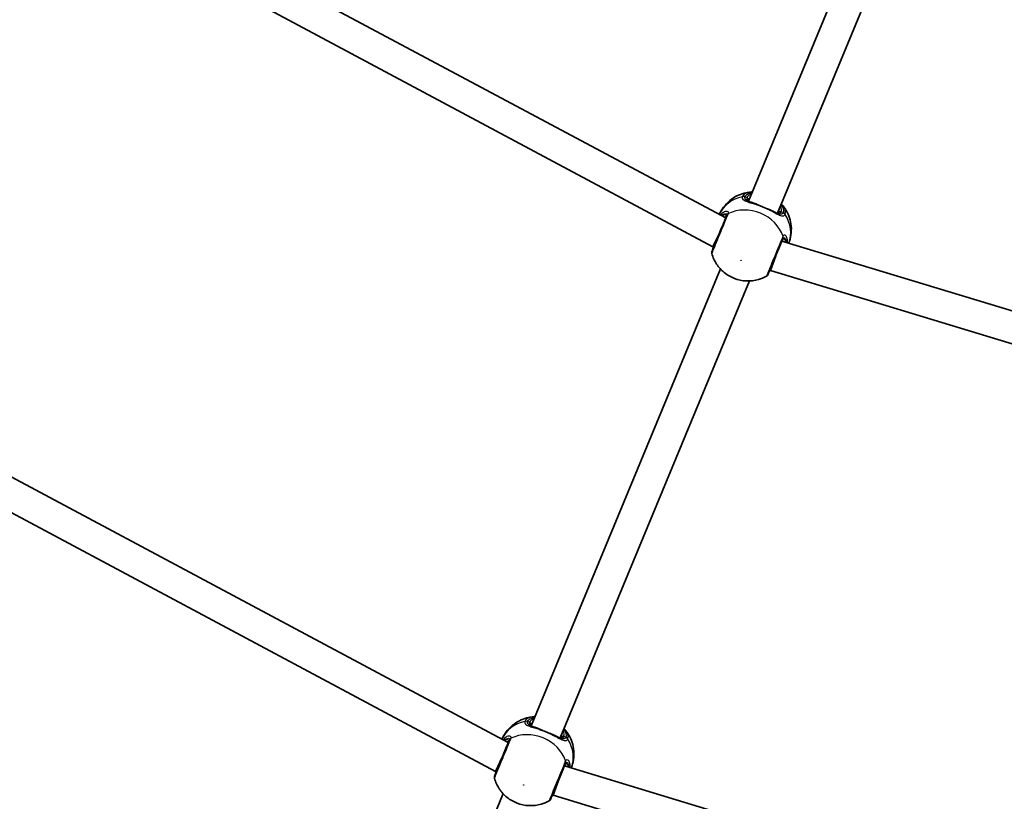
# Model space of a CAD drawing. Units: millimetres. Extents: x -7120 to 7330, y -7045 to 7405.
# Drawn here: x -1096 to -593, y -2106 to -1707 of the extents above; entities that cross this region are included whole.
import ezdxf

# ---------------------------------------------------------------- set-up
doc = ezdxf.new("R2010")
doc.units = ezdxf.units.MM
doc.layers.add('Widoczne (ISO)', color=7, linetype='Continuous', lineweight=35)
doc.layers.add('Widoczne wąskie (ISO)', color=7, linetype='Continuous', lineweight=25)

msp = doc.modelspace()

# ---------------------------------------------------------------- linework, layer by layer
at = {"layer": 'Widoczne (ISO)'}
for p, q in [((-723.5, -1800.04), (-627.24, -1567.65)), ((-708.71, -1806.16), (-612.45, -1573.77)), ((-735.16, -1808.61), (-1081.21, -1623.65)), ((-741.66, -1823.28), (-1089.8, -1637.2)), ((-741.66, -1823.28), (-738.24, -1816.04)), ((-741.3, -1823.43), (-741.66, -1823.28)), ((-331.04, -1934.38), (-706.52, -1820.47)), ((-712.3, -1835.44), (-709.6, -1827.9)), ((-834.47, -2067.97), (-737.83, -1834.65)), ((-712.3, -1835.44), (-712.66, -1835.29)), ((-334.55, -1950.03), (-712.3, -1835.44)), ((-819.69, -2074.09), (-723.05, -1840.78)), ((-846.14, -2076.54), (-1242.33, -1864.77)), ((-852.64, -2091.2), (-1250.91, -1878.33)), ((-852.64, -2091.2), (-849.22, -2083.96)), ((-387.62, -2218.8), (-817.5, -2088.4)), ((-852.28, -2091.35), (-852.64, -2091.2)), ((-823.28, -2103.37), (-820.58, -2095.83)), ((-945.83, -2336.81), (-848.81, -2102.58)), ((-823.28, -2103.37), (-823.64, -2103.22)), ((-391.13, -2234.46), (-823.28, -2103.37))]:
    msp.add_line(p, q, dxfattribs=at)
msp.add_circle((105.35, 180.08), 7225, dxfattribs=at)
for centre, start, end in [((-740.31, -1826.25), 157.5, 195.609), ((-715.36, -1836.58), 299.391, 337.5), ((-851.28, -2094.18), 157.5, 195.609), ((-826.34, -2104.51), 299.391, 337.5)]:
    msp.add_arc(centre, 2, start, end, dxfattribs=at)
for points, knots in [([(-721.91, -1795.32), (-723.16, -1795.39), (-724.44, -1795.59), (-727, -1796.27), (-728.28, -1796.75), (-730.78, -1798.03), (-731.99, -1798.82), (-734.25, -1800.72), (-735.3, -1801.83), (-737.07, -1804.24), (-737.82, -1805.52), (-738.4, -1806.88)], [3.646858, 3.646858, 3.646858, 3.646858, 3.859965, 3.859965, 4.073071, 4.073071, 4.286177, 4.286177, 4.499283, 4.499283, 4.701892, 4.701892, 4.701892, 4.701892]), ([(-723.76, -1799.37), (-723.81, -1799.48), (-723.82, -1799.56), (-723.82, -1799.66), (-723.82, -1799.69), (-723.79, -1799.76), (-723.76, -1799.81), (-723.63, -1799.94), (-723.53, -1800.02), (-723.31, -1800.16), (-723.21, -1800.21), (-723.09, -1800.27)], [6.2734229, 6.2734229, 6.2734229, 6.2734229, 6.4104259, 6.4104259, 6.5474289, 6.5474289, 6.6844319, 6.6844319, 6.8214349, 6.8214349, 6.9053234, 6.9053234, 6.9053234, 6.9053234]), ([(-723.45, -1800.13), (-723.34, -1800.17), (-723.23, -1800.22), (-722.98, -1800.31), (-722.86, -1800.36), (-722.59, -1800.45), (-722.44, -1800.5), (-722.15, -1800.6), (-722, -1800.65), (-721.68, -1800.76), (-721.52, -1800.81), (-721.35, -1800.86)], [0.731411, 0.731411, 0.731411, 0.731411, 0.7919246, 0.7919246, 0.8524381, 0.8524381, 0.9129516, 0.9129516, 0.9734652, 0.9734652, 1.0339787, 1.0339787, 1.0339787, 1.0339787]), ([(-719.03, -1801.78), (-719.2, -1801.71), (-719.36, -1801.64), (-719.68, -1801.5), (-719.84, -1801.43), (-720.15, -1801.31), (-720.31, -1801.24), (-720.61, -1801.12), (-720.76, -1801.07), (-721.06, -1800.96), (-721.21, -1800.91), (-721.35, -1800.86)], [0, 0, 0, 0, 0.0567782, 0.0567782, 0.1135563, 0.1135563, 0.1703345, 0.1703345, 0.2271126, 0.2271126, 0.2838908, 0.2838908, 0.2838908, 0.2838908]), ([(-719.03, -1801.78), (-718.66, -1801.94), (-718.28, -1802.1), (-717.49, -1802.44), (-717.09, -1802.6), (-716.28, -1802.94), (-715.87, -1803.11), (-715.06, -1803.45), (-714.65, -1803.61), (-713.86, -1803.93), (-713.47, -1804.09), (-713.1, -1804.23)], [5.754988, 5.754988, 5.754988, 5.754988, 5.8874973, 5.8874973, 6.0200067, 6.0200067, 6.152516, 6.152516, 6.2850254, 6.2850254, 6.4175347, 6.4175347, 6.4175347, 6.4175347]), ([(-713.1, -1804.23), (-712.93, -1804.3), (-712.77, -1804.36), (-712.45, -1804.5), (-712.29, -1804.56), (-711.97, -1804.69), (-711.82, -1804.76), (-711.52, -1804.89), (-711.37, -1804.96), (-711.09, -1805.09), (-710.95, -1805.16), (-710.81, -1805.23)], [0, 0, 0, 0, 0.0567782, 0.0567782, 0.1135563, 0.1135563, 0.1703345, 0.1703345, 0.2271126, 0.2271126, 0.2838908, 0.2838908, 0.2838908, 0.2838908]), ([(-703.02, -1821.54), (-702.47, -1820.17), (-702.08, -1818.73), (-701.63, -1815.77), (-701.59, -1814.25), (-701.85, -1811.31), (-702.14, -1809.89), (-703, -1807.22), (-703.57, -1805.98), (-704.9, -1803.69), (-705.66, -1802.64), (-706.5, -1801.7)], [1.581293, 1.581293, 1.581293, 1.581293, 1.783902, 1.783902, 1.997009, 1.997009, 2.210115, 2.210115, 2.423221, 2.423221, 2.636327, 2.636327, 2.636327, 2.636327]), ([(-734.71, -1807.52), (-734.8, -1807.74), (-734.9, -1807.98), (-735.5, -1809.42), (-736.15, -1811), (-737.58, -1814.44), (-738.34, -1816.27), (-739.72, -1819.62), (-740.35, -1821.14), (-741.34, -1823.52), (-741.71, -1824.42), (-742.08, -1825.3), (-742.15, -1825.48), (-742.15, -1825.48)], [0, 0, 0, 0, 0.129537, 0.129537, 0.725375, 0.725375, 1.299703, 1.299703, 1.842753, 1.842753, 2.356937, 2.356937, 2.711057, 2.711057, 2.711057, 2.711057]), ([(-735.07, -1808.37), (-735.02, -1808.28), (-735, -1808.2), (-734.98, -1808.09), (-734.98, -1808.07), (-734.98, -1808.07)], [12.5468793, 12.5468793, 12.5468793, 12.5468793, 12.645626, 12.645626, 12.7412375, 12.7412375, 12.7412375, 12.7412375]), ([(-710.81, -1805.23), (-710.65, -1805.31), (-710.5, -1805.39), (-710.21, -1805.54), (-710.06, -1805.61), (-709.78, -1805.75), (-709.65, -1805.81), (-709.39, -1805.93), (-709.27, -1805.99), (-709.03, -1806.1), (-708.92, -1806.15), (-708.81, -1806.19)], [2.4193362, 2.4193362, 2.4193362, 2.4193362, 2.4798497, 2.4798497, 2.5403632, 2.5403632, 2.6008768, 2.6008768, 2.6613903, 2.6613903, 2.7219038, 2.7219038, 2.7219038, 2.7219038]), ([(-709.16, -1806.04), (-709.04, -1806.08), (-708.93, -1806.11), (-708.67, -1806.18), (-708.54, -1806.19), (-708.36, -1806.19), (-708.31, -1806.17), (-708.24, -1806.14), (-708.22, -1806.13), (-708.15, -1806.05), (-708.1, -1805.99), (-708.05, -1805.87)], [5.6415224, 5.6415224, 5.6415224, 5.6415224, 5.725411, 5.725411, 5.862414, 5.862414, 5.9994169, 5.9994169, 6.1364199, 6.1364199, 6.2734229, 6.2734229, 6.2734229, 6.2734229]), ([(-713.51, -1837.35), (-713.51, -1837.35), (-713.51, -1837.34), (-713.47, -1837.23), (-713.31, -1836.87), (-712.8, -1835.62), (-712.42, -1834.7), (-711.45, -1832.37), (-710.85, -1830.92), (-709.57, -1827.82), (-708.88, -1826.17), (-707.53, -1822.9), (-706.87, -1821.32), (-706.27, -1819.87), (-706.17, -1819.62), (-706.07, -1819.39)], [0.463698, 0.463698, 0.463698, 0.463698, 0.5364, 0.5364, 0.96552, 0.96552, 1.422771, 1.422771, 1.925821, 1.925821, 2.446576, 2.446576, 3.038238, 3.038238, 3.174755, 3.174755, 3.174755, 3.174755]), ([(-741.77, -1824.55), (-741.77, -1824.55), (-741.76, -1824.55), (-741.76, -1824.53), (-741.76, -1824.53), (-741.75, -1824.51), (-741.75, -1824.5), (-741.74, -1824.48), (-741.74, -1824.47), (-741.73, -1824.44), (-741.72, -1824.43), (-741.72, -1824.41)], [0, 0, 0, 0, 0.0140166, 0.0140166, 0.02803321, 0.02803321, 0.04204981, 0.04204981, 0.05606641, 0.05606641, 0.07008301, 0.07008301, 0.07008301, 0.07008301]), ([(-741.53, -1823.34), (-741.57, -1823.74), (-741.63, -1824.07), (-741.7, -1824.34), (-741.71, -1824.38), (-741.72, -1824.41)], [3.1758273, 3.1758273, 3.1758273, 3.1758273, 3.3698105, 3.3698105, 3.4063648, 3.4063648, 3.4063648, 3.4063648]), ([(-706.27, -1819.96), (-706.27, -1819.96), (-706.29, -1819.98), (-706.34, -1820.07), (-706.38, -1820.14), (-706.42, -1820.24)], [6.0790648, 6.0790648, 6.0790648, 6.0790648, 6.1746763, 6.1746763, 6.2734229, 6.2734229, 6.2734229, 6.2734229]), ([(-742.23, -1826.79), (-741.68, -1828.75), (-740.84, -1830.55), (-738.69, -1833.83), (-737.35, -1835.29), (-734.29, -1837.78), (-732.54, -1838.78), (-728.77, -1840.24), (-726.74, -1840.68), (-722.58, -1840.86), (-720.46, -1840.63), (-717, -1839.6), (-715.67, -1839.05), (-714.38, -1838.33)], [5.312991, 5.312991, 5.312991, 5.312991, 5.62023, 5.62023, 5.953705, 5.953705, 6.311005, 6.311005, 6.677335, 6.677335, 7.030915, 7.030915, 7.25338, 7.25338, 7.25338, 7.25338]), ([(-713.06, -1836.28), (-713.07, -1836.29), (-713.08, -1836.31), (-713.09, -1836.33), (-713.09, -1836.34), (-713.1, -1836.36), (-713.11, -1836.37), (-713.12, -1836.39), (-713.12, -1836.4), (-713.12, -1836.41), (-713.13, -1836.41), (-713.13, -1836.42)], [0, 0, 0, 0, 0.0140166, 0.0140166, 0.02803321, 0.02803321, 0.04204981, 0.04204981, 0.05606641, 0.05606641, 0.07008301, 0.07008301, 0.07008301, 0.07008301]), ([(-713.06, -1836.28), (-712.98, -1836.14), (-712.86, -1835.94), (-712.61, -1835.61), (-712.53, -1835.5), (-712.44, -1835.39)], [0, 0, 0, 0, 0.1604623, 0.1604623, 0.2305557, 0.2305557, 0.2305557, 0.2305557]), ([(-832.88, -2063.25), (-834.14, -2063.32), (-835.42, -2063.52), (-837.98, -2064.19), (-839.26, -2064.68), (-841.75, -2065.95), (-842.97, -2066.75), (-845.23, -2068.65), (-846.28, -2069.75), (-848.05, -2072.16), (-848.79, -2073.45), (-849.38, -2074.81)], [3.646858, 3.646858, 3.646858, 3.646858, 3.859965, 3.859965, 4.073071, 4.073071, 4.286177, 4.286177, 4.499283, 4.499283, 4.701892, 4.701892, 4.701892, 4.701892]), ([(-834.74, -2067.29), (-834.78, -2067.41), (-834.8, -2067.49), (-834.8, -2067.59), (-834.8, -2067.61), (-834.77, -2067.68), (-834.74, -2067.73), (-834.61, -2067.86), (-834.51, -2067.95), (-834.29, -2068.09), (-834.19, -2068.14), (-834.07, -2068.19)], [6.2734229, 6.2734229, 6.2734229, 6.2734229, 6.4104259, 6.4104259, 6.5474289, 6.5474289, 6.6844319, 6.6844319, 6.8214349, 6.8214349, 6.9053234, 6.9053234, 6.9053234, 6.9053234]), ([(-834.43, -2068.05), (-834.32, -2068.1), (-834.21, -2068.14), (-833.96, -2068.23), (-833.83, -2068.28), (-833.56, -2068.38), (-833.42, -2068.43), (-833.13, -2068.53), (-832.98, -2068.58), (-832.66, -2068.68), (-832.5, -2068.73), (-832.33, -2068.79)], [0.731411, 0.731411, 0.731411, 0.731411, 0.7919246, 0.7919246, 0.8524381, 0.8524381, 0.9129516, 0.9129516, 0.9734652, 0.9734652, 1.0339787, 1.0339787, 1.0339787, 1.0339787]), ([(-830.01, -2069.7), (-830.17, -2069.63), (-830.34, -2069.56), (-830.66, -2069.42), (-830.81, -2069.36), (-831.13, -2069.23), (-831.28, -2069.17), (-831.59, -2069.05), (-831.74, -2068.99), (-832.04, -2068.89), (-832.19, -2068.84), (-832.33, -2068.79)], [0, 0, 0, 0, 0.0567782, 0.0567782, 0.1135563, 0.1135563, 0.1703345, 0.1703345, 0.2271126, 0.2271126, 0.2838908, 0.2838908, 0.2838908, 0.2838908]), ([(-830.01, -2069.7), (-829.64, -2069.86), (-829.25, -2070.03), (-828.47, -2070.36), (-828.07, -2070.53), (-827.26, -2070.87), (-826.85, -2071.04), (-826.04, -2071.37), (-825.63, -2071.54), (-824.84, -2071.86), (-824.45, -2072.01), (-824.08, -2072.16)], [5.754988, 5.754988, 5.754988, 5.754988, 5.8874973, 5.8874973, 6.0200067, 6.0200067, 6.152516, 6.152516, 6.2850254, 6.2850254, 6.4175347, 6.4175347, 6.4175347, 6.4175347]), ([(-813.99, -2089.46), (-813.44, -2088.09), (-813.06, -2086.66), (-812.61, -2083.7), (-812.57, -2082.18), (-812.82, -2079.23), (-813.12, -2077.81), (-813.98, -2075.15), (-814.55, -2073.9), (-815.88, -2071.61), (-816.64, -2070.57), (-817.48, -2069.63)], [1.581293, 1.581293, 1.581293, 1.581293, 1.783902, 1.783902, 1.997009, 1.997009, 2.210115, 2.210115, 2.423221, 2.423221, 2.636327, 2.636327, 2.636327, 2.636327]), ([(-845.69, -2075.45), (-845.78, -2075.67), (-845.88, -2075.9), (-846.48, -2077.34), (-847.13, -2078.93), (-848.56, -2082.37), (-849.32, -2084.2), (-850.7, -2087.54), (-851.33, -2089.06), (-852.32, -2091.45), (-852.69, -2092.34), (-853.05, -2093.22), (-853.13, -2093.41), (-853.13, -2093.41)], [0, 0, 0, 0, 0.129537, 0.129537, 0.725375, 0.725375, 1.299703, 1.299703, 1.842753, 1.842753, 2.356937, 2.356937, 2.711057, 2.711057, 2.711057, 2.711057]), ([(-824.08, -2072.16), (-823.91, -2072.23), (-823.75, -2072.29), (-823.42, -2072.42), (-823.26, -2072.49), (-822.95, -2072.62), (-822.8, -2072.68), (-822.5, -2072.82), (-822.35, -2072.88), (-822.06, -2073.02), (-821.92, -2073.09), (-821.79, -2073.16)], [0, 0, 0, 0, 0.0567782, 0.0567782, 0.1135563, 0.1135563, 0.1703345, 0.1703345, 0.2271126, 0.2271126, 0.2838908, 0.2838908, 0.2838908, 0.2838908]), ([(-821.79, -2073.16), (-821.63, -2073.24), (-821.48, -2073.31), (-821.18, -2073.46), (-821.04, -2073.53), (-820.76, -2073.67), (-820.63, -2073.74), (-820.37, -2073.86), (-820.24, -2073.92), (-820.01, -2074.02), (-819.89, -2074.07), (-819.79, -2074.12)], [2.4193362, 2.4193362, 2.4193362, 2.4193362, 2.4798497, 2.4798497, 2.5403632, 2.5403632, 2.6008768, 2.6008768, 2.6613903, 2.6613903, 2.7219038, 2.7219038, 2.7219038, 2.7219038]), ([(-820.14, -2073.97), (-820.02, -2074.01), (-819.91, -2074.04), (-819.65, -2074.1), (-819.52, -2074.11), (-819.34, -2074.11), (-819.29, -2074.1), (-819.22, -2074.07), (-819.19, -2074.05), (-819.13, -2073.98), (-819.08, -2073.91), (-819.03, -2073.8)], [5.6415224, 5.6415224, 5.6415224, 5.6415224, 5.725411, 5.725411, 5.862414, 5.862414, 5.9994169, 5.9994169, 6.1364199, 6.1364199, 6.2734229, 6.2734229, 6.2734229, 6.2734229]), ([(-846.04, -2076.3), (-846, -2076.2), (-845.98, -2076.12), (-845.96, -2076.02), (-845.96, -2075.99), (-845.96, -2075.99)], [12.5468793, 12.5468793, 12.5468793, 12.5468793, 12.645626, 12.645626, 12.7412375, 12.7412375, 12.7412375, 12.7412375]), ([(-824.49, -2105.27), (-824.49, -2105.27), (-824.49, -2105.27), (-824.44, -2105.16), (-824.29, -2104.79), (-823.77, -2103.54), (-823.39, -2102.62), (-822.43, -2100.29), (-821.83, -2098.84), (-820.55, -2095.75), (-819.86, -2094.1), (-818.51, -2090.83), (-817.85, -2089.25), (-817.25, -2087.79), (-817.15, -2087.54), (-817.05, -2087.31)], [0.463698, 0.463698, 0.463698, 0.463698, 0.5364, 0.5364, 0.96552, 0.96552, 1.422771, 1.422771, 1.925821, 1.925821, 2.446576, 2.446576, 3.038238, 3.038238, 3.174755, 3.174755, 3.174755, 3.174755]), ([(-817.25, -2087.89), (-817.25, -2087.89), (-817.26, -2087.91), (-817.32, -2087.99), (-817.36, -2088.06), (-817.4, -2088.16)], [6.0790648, 6.0790648, 6.0790648, 6.0790648, 6.1746763, 6.1746763, 6.2734229, 6.2734229, 6.2734229, 6.2734229]), ([(-853.21, -2094.71), (-852.66, -2096.68), (-851.82, -2098.47), (-849.67, -2101.76), (-848.33, -2103.21), (-845.26, -2105.71), (-843.52, -2106.71), (-839.75, -2108.16), (-837.72, -2108.6), (-833.56, -2108.79), (-831.43, -2108.55), (-827.98, -2107.53), (-826.64, -2106.98), (-825.36, -2106.25)], [5.312991, 5.312991, 5.312991, 5.312991, 5.62023, 5.62023, 5.953705, 5.953705, 6.311005, 6.311005, 6.677335, 6.677335, 7.030915, 7.030915, 7.25338, 7.25338, 7.25338, 7.25338]), ([(-852.75, -2092.48), (-852.74, -2092.48), (-852.74, -2092.47), (-852.74, -2092.46), (-852.73, -2092.45), (-852.73, -2092.43), (-852.73, -2092.42), (-852.72, -2092.4), (-852.71, -2092.39), (-852.71, -2092.36), (-852.7, -2092.35), (-852.7, -2092.34)], [0, 0, 0, 0, 0.0140166, 0.0140166, 0.02803321, 0.02803321, 0.04204981, 0.04204981, 0.05606641, 0.05606641, 0.07008301, 0.07008301, 0.07008301, 0.07008301]), ([(-852.5, -2091.26), (-852.55, -2091.66), (-852.6, -2091.99), (-852.67, -2092.26), (-852.69, -2092.3), (-852.7, -2092.34)], [3.1758273, 3.1758273, 3.1758273, 3.1758273, 3.3698105, 3.3698105, 3.4063648, 3.4063648, 3.4063648, 3.4063648]), ([(-824.04, -2104.21), (-824.05, -2104.22), (-824.05, -2104.23), (-824.07, -2104.26), (-824.07, -2104.27), (-824.08, -2104.29), (-824.09, -2104.3), (-824.09, -2104.31), (-824.1, -2104.32), (-824.1, -2104.33), (-824.1, -2104.34), (-824.11, -2104.34)], [0, 0, 0, 0, 0.0140166, 0.0140166, 0.02803321, 0.02803321, 0.04204981, 0.04204981, 0.05606641, 0.05606641, 0.07008301, 0.07008301, 0.07008301, 0.07008301]), ([(-824.04, -2104.21), (-823.96, -2104.06), (-823.84, -2103.86), (-823.59, -2103.53), (-823.51, -2103.42), (-823.42, -2103.31)], [0, 0, 0, 0, 0.1604623, 0.1604623, 0.2305557, 0.2305557, 0.2305557, 0.2305557])]:
    msp.add_open_spline(points, degree=3, knots=knots, dxfattribs=at)
for points in [[(-721.91, -1795.32), (-721.78, -1795.31), (-721.66, -1795.31), (-721.53, -1795.31)], [(-706.75, -1801.43), (-706.67, -1801.52), (-706.58, -1801.61), (-706.5, -1801.7)], [(-832.88, -2063.25), (-832.76, -2063.24), (-832.64, -2063.23), (-832.51, -2063.23)], [(-817.73, -2069.35), (-817.64, -2069.44), (-817.56, -2069.54), (-817.48, -2069.63)]]:
    msp.add_open_spline(points, degree=3, dxfattribs=at)
at = {"layer": 'Widoczne wąskie (ISO)'}
for p, q in [((-724.35, -1798.18), (-725.34, -1797.77)), ((-705.8, -1805.86), (-706.79, -1805.45)), ((-835.33, -2066.1), (-836.32, -2065.69)), ((-816.78, -2073.79), (-817.77, -2073.37))]:
    msp.add_line(p, q, dxfattribs=at)
for centre, major_axis, ratio, start_param, end_param in [((-720.79, -1814.42), (-17.69, 7.33), 0.873358, 5.37679, 6.269451), ((-726.05, -1799.48), (-1.88, 0.68), 0.881315, 4.671834, 5.336421), ((-726.01, -1799.38), (-1.81, 0.85), 0.873148, 4.751699, 5.416286), ((-715.57, -1801.81), (-8.78, 3.64), 0.487079, 5.713564, 6.283185), ((-724.68, -1798.98), (0.924, -0.383), 0.873358, 0, 1.570796), ((-715.91, -1802.62), (-7.85, 3.25), 0.487079, 5.938484, 6.283185), ((-723.79, -1821.66), (-17.69, 7.33), 0.873358, 3.804461, 5.620317), ((-719.43, -1802.69), (0.399, 0.917), 0.374453, 0, 0.543237), ((-713.46, -1805.17), (0.366, 0.931), 0.374453, 5.739949, 6.283185), ((-715.91, -1802.62), (7.85, -3.25), 0.487079, 0, 0.344701), ((-715.57, -1801.81), (8.78, -3.64), 0.487079, 0, 0.569621), ((-736.09, -1807.33), (-0.266, 0.964), 0.848297, 1.292067, 1.736229), ((-732.87, -1808.29), (-1.85, 0.77), 0.838889, 5.61859, 6.283185), ((-732.75, -1807.97), (-1.93, 0.54), 0.902528, 5.513308, 6.177895), ((-707.13, -1806.26), (-0.924, 0.383), 0.873358, 4.712389, 6.283185), ((-706.51, -1807.58), (1.81, -0.85), 0.881315, 0.946765, 1.611351), ((-706.47, -1807.47), (1.88, -0.68), 0.873148, 0.866899, 1.531486), ((-720.79, -1814.42), (17.69, -7.33), 0.873358, 0.013734, 0.906395), ((-707.92, -1818.62), (1.85, -0.77), 0.838889, 0, 0.664596), ((-707.77, -1818.31), (1.74, -0.98), 0.902528, 0.10529, 0.769877), ((-739.81, -1825), (-1.91, 0.59), 0.83801, 6.200149, 6.283185), ((-704.96, -1820.22), (-0.87, -0.494), 0.848297, 1.405363, 1.849526), ((-714.83, -1835.34), (1.77, -0.94), 0.83801, 0, 0.083037), ((-831.77, -2082.35), (-17.69, 7.33), 0.873358, 5.37679, 6.269451), ((-837.03, -2067.41), (-1.88, 0.68), 0.881315, 4.671834, 5.336421), ((-836.99, -2067.31), (-1.81, 0.85), 0.873148, 4.751699, 5.416286), ((-826.55, -2069.74), (-8.78, 3.64), 0.487079, 5.713564, 6.283185), ((-835.66, -2066.91), (0.924, -0.383), 0.873358, 0, 1.570796), ((-826.88, -2070.55), (-7.85, 3.25), 0.487079, 5.938484, 6.283185), ((-830.41, -2070.62), (0.399, 0.917), 0.374453, 0, 0.543237), ((-826.55, -2069.74), (8.78, -3.64), 0.487079, 0, 0.569621), ((-847.07, -2075.25), (-0.266, 0.964), 0.848297, 1.292067, 1.736229), ((-843.84, -2076.21), (-1.85, 0.77), 0.838889, 5.61859, 6.283185), ((-843.73, -2075.89), (-1.93, 0.54), 0.902528, 5.513308, 6.177895), ((-834.77, -2089.58), (-17.69, 7.33), 0.873358, 3.804461, 5.620317), ((-824.44, -2073.09), (0.366, 0.931), 0.374453, 5.739949, 6.283185), ((-826.88, -2070.55), (7.85, -3.25), 0.487079, 0, 0.344701), ((-818.11, -2074.18), (-0.924, 0.383), 0.873358, 4.712389, 6.283185), ((-817.49, -2075.5), (1.81, -0.85), 0.881315, 0.946765, 1.611351), ((-817.45, -2075.4), (1.88, -0.68), 0.873148, 0.866899, 1.531486), ((-831.77, -2082.35), (17.69, -7.33), 0.873358, 0.013734, 0.906395), ((-818.75, -2086.24), (1.74, -0.98), 0.902528, 0.10529, 0.769877), ((-818.9, -2086.55), (1.85, -0.77), 0.838889, 0, 0.664596), ((-815.94, -2088.15), (-0.87, -0.494), 0.848297, 1.405363, 1.849526), ((-850.78, -2092.92), (-1.91, 0.59), 0.83801, 6.200149, 6.283185), ((-825.81, -2103.27), (1.77, -0.94), 0.83801, 0, 0.083037)]:
    msp.add_ellipse(centre, major_axis=major_axis, ratio=ratio, start_param=start_param, end_param=end_param, dxfattribs=at)
for centre in [(-727.33, -1830.21), (-838.31, -2098.13)]:
    msp.add_ellipse(centre, major_axis=(0.139, -0.057), ratio=0.873358, dxfattribs=at)
for points, knots in [([(-726.66, -1797.74), (-726.75, -1797.98), (-726.78, -1798.21), (-726.71, -1798.78), (-726.51, -1799.08), (-725.74, -1799.69), (-725.08, -1799.98), (-723.54, -1800.52), (-722.7, -1800.76), (-721, -1801.27), (-720.14, -1801.54), (-719.27, -1801.83)], [0, 0, 0, 0, 0.164774, 0.164774, 0.428412, 0.428412, 0.76194, 0.76194, 1.048751, 1.048751, 1.304861, 1.304861, 1.304861, 1.304861]), ([(-726.62, -1797.63), (-726.63, -1797.65), (-726.63, -1797.66), (-726.65, -1797.7), (-726.66, -1797.72), (-726.66, -1797.74)], [-0.02300051, -0.02300051, -0.02300051, -0.02300051, -0.01150026, -0.01150026, 0, 0, 0, 0]), ([(-721.91, -1795.32), (-722.69, -1795.37), (-723.41, -1795.49), (-724.82, -1795.91), (-725.46, -1796.26), (-726.23, -1796.97), (-726.46, -1797.29), (-726.62, -1797.63)], [-0.8061571, -0.8061571, -0.8061571, -0.8061571, -0.5387277, -0.5387277, -0.2072029, -0.2072029, 0, 0, 0, 0]), ([(-723.45, -1800.13), (-724.08, -1799.86), (-724.59, -1799.6), (-725.23, -1799.04), (-725.41, -1798.76), (-725.47, -1798.26), (-725.45, -1798.06), (-725.38, -1797.85)], [-0.731411, -0.731411, -0.731411, -0.731411, -0.4284123, -0.4284123, -0.164774, -0.164774, 0, 0, 0, 0]), ([(-725.38, -1797.85), (-725.37, -1797.84), (-725.37, -1797.82), (-725.35, -1797.8), (-725.35, -1797.78), (-725.34, -1797.77)], [0, 0, 0, 0, 0.01150026, 0.01150026, 0.02300051, 0.02300051, 0.02300051, 0.02300051]), ([(-725.34, -1797.77), (-725.2, -1797.46), (-724.99, -1797.18), (-724.3, -1796.54), (-723.73, -1796.23), (-722.63, -1795.9), (-722.19, -1795.81), (-721.72, -1795.76)], [0, 0, 0, 0, 0.2072029, 0.2072029, 0.5387277, 0.5387277, 0.728255, 0.728255, 0.728255, 0.728255]), ([(-724.35, -1798.18), (-724.43, -1798.38), (-724.47, -1798.58), (-724.46, -1799.06), (-724.34, -1799.33), (-723.9, -1799.83), (-723.55, -1800.06), (-723.11, -1800.26)], [6.2734229, 6.2734229, 6.2734229, 6.2734229, 6.4200186, 6.4200186, 6.6545718, 6.6545718, 6.9105829, 6.9105829, 6.9105829, 6.9105829]), ([(-721.35, -1800.86), (-721.17, -1800.92), (-720.98, -1801), (-720.32, -1801.28), (-719.82, -1801.54), (-719.27, -1801.83)], [-0.2838908, -0.2838908, -0.2838908, -0.2838908, -0.194486, -0.194486, 0, 0, 0, 0]), ([(-719.27, -1801.83), (-718.27, -1802.25), (-717.2, -1802.7), (-716.12, -1803.14), (-715.59, -1803.36), (-715.06, -1803.58), (-714, -1804.02), (-713.48, -1804.23), (-712.97, -1804.44)], [5.754988, 5.754988, 5.754988, 5.754988, 6.0862698, 6.0862698, 6.0862698, 6.2497027, 6.2497027, 6.4175347, 6.4175347, 6.4175347, 6.4175347]), ([(-712.97, -1804.44), (-712.38, -1804.62), (-711.84, -1804.8), (-711.17, -1805.06), (-710.98, -1805.14), (-710.81, -1805.23)], [0, 0, 0, 0, 0.1944859, 0.1944859, 0.2838908, 0.2838908, 0.2838908, 0.2838908]), ([(-712.97, -1804.44), (-712.97, -1804.44), (-712.96, -1804.44), (-711.7, -1805.07), (-710.52, -1805.72), (-708.6, -1806.74), (-707.82, -1807.13), (-706.46, -1807.61), (-705.89, -1807.66), (-705.21, -1807.32), (-705, -1807.09), (-704.85, -1806.78)], [2.148453, 2.148453, 2.148453, 2.148453, 2.14978, 2.14978, 2.539917, 2.539917, 2.871251, 2.871251, 3.229444, 3.229444, 3.453315, 3.453315, 3.453315, 3.453315]), ([(-706.94, -1801.88), (-706.17, -1802.86), (-705.72, -1803.85), (-705.63, -1805.13), (-705.67, -1805.51), (-705.8, -1805.86)], [2.5405797, 2.5405797, 2.5405797, 2.5405797, 3.0398361, 3.0398361, 3.2688585, 3.2688585, 3.2688585, 3.2688585]), ([(-704.8, -1806.66), (-704.66, -1806.27), (-704.6, -1805.85), (-704.72, -1804.26), (-705.37, -1802.97), (-706.5, -1801.7)], [-3.2688585, -3.2688585, -3.2688585, -3.2688585, -3.0398361, -3.0398361, -2.4626784, -2.4626784, -2.4626784, -2.4626784]), ([(-742.23, -1826.79), (-742.23, -1826.79), (-742.15, -1826.58), (-741.74, -1825.6), (-741.32, -1824.6), (-740.22, -1821.94), (-739.52, -1820.24), (-737.97, -1816.51), (-737.12, -1814.46), (-735.53, -1810.62), (-734.8, -1808.85), (-734.13, -1807.24), (-734.02, -1806.97), (-733.92, -1806.73)], [-2.711057, -2.711057, -2.711057, -2.711057, -2.356937, -2.356937, -1.842753, -1.842753, -1.299703, -1.299703, -0.725375, -0.725375, -0.129537, -0.129537, 0, 0, 0, 0]), ([(-733.8, -1806.37), (-733.74, -1806.14), (-733.73, -1805.94), (-733.84, -1805.51), (-734.04, -1805.33), (-734.72, -1805.17), (-735.25, -1805.26), (-736.37, -1805.8), (-736.94, -1806.22), (-737.62, -1806.89), (-737.75, -1807.02), (-737.87, -1807.16)], [0, 0, 0, 0, 0.165681, 0.165681, 0.430771, 0.430771, 0.763373, 0.763373, 1.062687, 1.062687, 1.132428, 1.132428, 1.132428, 1.132428]), ([(-736.95, -1807.28), (-736.7, -1807.07), (-736.46, -1806.89), (-735.75, -1806.45), (-735.32, -1806.33), (-734.78, -1806.41), (-734.63, -1806.54), (-734.55, -1806.89), (-734.56, -1807.06), (-734.62, -1807.25)], [-0.9238247, -0.9238247, -0.9238247, -0.9238247, -0.7633729, -0.7633729, -0.4307707, -0.4307707, -0.165681, -0.165681, 0, 0, 0, 0]), ([(-735.07, -1808.37), (-734.98, -1808.17), (-734.93, -1807.99), (-734.91, -1807.58), (-734.99, -1807.39), (-735.35, -1807.09), (-735.69, -1807.03), (-736.36, -1807.11), (-736.65, -1807.17), (-736.95, -1807.28)], [12.5468793, 12.5468793, 12.5468793, 12.5468793, 12.6933797, 12.6933797, 12.9277802, 12.9277802, 13.2325008, 13.2325008, 13.417945, 13.417945, 13.417945, 13.417945]), ([(-736.07, -1808.13), (-735.9, -1808.11), (-735.74, -1808.1), (-735.37, -1808.1), (-735.17, -1808.13), (-735, -1808.19)], [-13.3407352, -13.3407352, -13.3407352, -13.3407352, -13.2325008, -13.2325008, -13.0777802, -13.0777802, -13.0777802, -13.0777802]), ([(-734.62, -1807.25), (-734.63, -1807.29), (-734.64, -1807.33), (-734.67, -1807.42), (-734.69, -1807.47), (-734.71, -1807.52)], [0, 0, 0, 0, 0.03504151, 0.03504151, 0.07008301, 0.07008301, 0.07008301, 0.07008301]), ([(-733.92, -1806.73), (-733.9, -1806.66), (-733.87, -1806.6), (-733.83, -1806.48), (-733.81, -1806.42), (-733.8, -1806.37)], [-0.07008301, -0.07008301, -0.07008301, -0.07008301, -0.03504151, -0.03504151, 0, 0, 0, 0]), ([(-709.14, -1806.05), (-708.93, -1806.13), (-708.73, -1806.19), (-707.86, -1806.37), (-707.31, -1806.24), (-706.91, -1805.68), (-706.85, -1805.57), (-706.79, -1805.45)], [5.636263, 5.636263, 5.636263, 5.636263, 5.7561789, 5.7561789, 6.1839076, 6.1839076, 6.2734229, 6.2734229, 6.2734229, 6.2734229]), ([(-705.84, -1805.95), (-705.97, -1806.22), (-706.15, -1806.41), (-706.77, -1806.72), (-707.28, -1806.7), (-708.2, -1806.43), (-708.5, -1806.32), (-708.81, -1806.19)], [-3.4533149, -3.4533149, -3.4533149, -3.4533149, -3.2294441, -3.2294441, -2.8712508, -2.8712508, -2.7219038, -2.7219038, -2.7219038, -2.7219038]), ([(-705.8, -1805.86), (-705.81, -1805.88), (-705.81, -1805.89), (-705.82, -1805.92), (-705.83, -1805.93), (-705.84, -1805.95)], [0, 0, 0, 0, 0.01150026, 0.01150026, 0.02300051, 0.02300051, 0.02300051, 0.02300051]), ([(-704.85, -1806.78), (-704.84, -1806.76), (-704.83, -1806.74), (-704.81, -1806.7), (-704.81, -1806.68), (-704.8, -1806.66)], [-0.02300051, -0.02300051, -0.02300051, -0.02300051, -0.01150026, -0.01150026, 0, 0, 0, 0]), ([(-706.07, -1818.27), (-706.18, -1818.52), (-706.29, -1818.8), (-706.97, -1820.43), (-707.7, -1822.2), (-709.21, -1825.85), (-709.98, -1827.69), (-711.41, -1831.15), (-712.08, -1832.77), (-713.16, -1835.37), (-713.58, -1836.39), (-714.16, -1837.79), (-714.33, -1838.2), (-714.38, -1838.32), (-714.38, -1838.33), (-714.38, -1838.33)], [-3.174755, -3.174755, -3.174755, -3.174755, -3.038238, -3.038238, -2.446576, -2.446576, -1.925821, -1.925821, -1.422771, -1.422771, -0.96552, -0.96552, -0.5364, -0.5364, -0.463698, -0.463698, -0.463698, -0.463698]), ([(-704.32, -1820.79), (-704.58, -1820.24), (-704.9, -1819.84), (-705.6, -1819.4), (-705.97, -1819.47), (-706.32, -1820), (-706.37, -1820.11), (-706.42, -1820.24)], [5.4023573, 5.4023573, 5.4023573, 5.4023573, 5.7561789, 5.7561789, 6.1839076, 6.1839076, 6.2734229, 6.2734229, 6.2734229, 6.2734229]), ([(-705.91, -1817.92), (-705.93, -1817.97), (-705.96, -1818.03), (-706.02, -1818.14), (-706.04, -1818.2), (-706.07, -1818.27)], [-0.07008301, -0.07008301, -0.07008301, -0.07008301, -0.03504151, -0.03504151, 0, 0, 0, 0]), ([(-706.07, -1819.39), (-706.05, -1819.34), (-706.03, -1819.29), (-705.99, -1819.2), (-705.97, -1819.16), (-705.95, -1819.12)], [0, 0, 0, 0, 0.03504151, 0.03504151, 0.07008301, 0.07008301, 0.07008301, 0.07008301]), ([(-705.95, -1819.12), (-705.82, -1818.89), (-705.66, -1818.75), (-705.24, -1818.61), (-704.96, -1818.78), (-704.53, -1819.52), (-704.38, -1820.07), (-704.32, -1820.76), (-704.32, -1820.77), (-704.32, -1820.79)], [-3.4062376, -3.4062376, -3.4062376, -3.4062376, -3.1820177, -3.1820177, -2.8232659, -2.8232659, -2.4921733, -2.4921733, -2.482413, -2.482413, -2.482413, -2.482413]), ([(-703.59, -1821.37), (-703.55, -1820.78), (-703.57, -1820.22), (-703.77, -1818.97), (-704, -1818.35), (-704.62, -1817.5), (-705, -1817.31), (-705.55, -1817.48), (-705.75, -1817.65), (-705.91, -1817.92)], [2.27381, 2.27381, 2.27381, 2.27381, 2.492173, 2.492173, 2.823266, 2.823266, 3.182018, 3.182018, 3.406238, 3.406238, 3.406238, 3.406238]), ([(-741.77, -1824.55), (-741.75, -1824.52), (-741.74, -1824.47), (-741.7, -1824.38), (-741.69, -1824.33), (-741.67, -1824.28)], [0, 0, 0, 0, 0.03504151, 0.03504151, 0.07008301, 0.07008301, 0.07008301, 0.07008301]), ([(-713, -1836.15), (-713.03, -1836.2), (-713.05, -1836.25), (-713.09, -1836.34), (-713.11, -1836.38), (-713.13, -1836.42)], [0, 0, 0, 0, 0.03504151, 0.03504151, 0.07008301, 0.07008301, 0.07008301, 0.07008301]), ([(-712.49, -1835.36), (-712.5, -1835.37), (-712.51, -1835.39), (-712.72, -1835.67), (-712.88, -1835.92), (-713, -1836.15)], [-0.1728269, -0.1728269, -0.1728269, -0.1728269, -0.1656807, -0.1656807, 0, 0, 0, 0]), ([(-837.64, -2065.67), (-837.73, -2065.91), (-837.76, -2066.14), (-837.68, -2066.7), (-837.49, -2067), (-836.72, -2067.62), (-836.06, -2067.91), (-834.51, -2068.44), (-833.68, -2068.69), (-831.98, -2069.2), (-831.12, -2069.46), (-830.25, -2069.76)], [0, 0, 0, 0, 0.164774, 0.164774, 0.428412, 0.428412, 0.76194, 0.76194, 1.048751, 1.048751, 1.304861, 1.304861, 1.304861, 1.304861]), ([(-837.6, -2065.55), (-837.6, -2065.57), (-837.61, -2065.59), (-837.63, -2065.63), (-837.64, -2065.65), (-837.64, -2065.67)], [-0.02300051, -0.02300051, -0.02300051, -0.02300051, -0.01150026, -0.01150026, 0, 0, 0, 0]), ([(-832.88, -2063.25), (-833.67, -2063.29), (-834.39, -2063.41), (-835.79, -2063.84), (-836.44, -2064.19), (-837.21, -2064.9), (-837.44, -2065.21), (-837.6, -2065.55)], [-0.8061571, -0.8061571, -0.8061571, -0.8061571, -0.5387277, -0.5387277, -0.2072029, -0.2072029, 0, 0, 0, 0]), ([(-834.43, -2068.05), (-835.06, -2067.79), (-835.57, -2067.52), (-836.21, -2066.97), (-836.38, -2066.69), (-836.45, -2066.19), (-836.43, -2065.99), (-836.35, -2065.78)], [-0.731411, -0.731411, -0.731411, -0.731411, -0.4284123, -0.4284123, -0.164774, -0.164774, 0, 0, 0, 0]), ([(-836.35, -2065.78), (-836.35, -2065.76), (-836.34, -2065.75), (-836.33, -2065.72), (-836.33, -2065.71), (-836.32, -2065.69)], [0, 0, 0, 0, 0.01150026, 0.01150026, 0.02300051, 0.02300051, 0.02300051, 0.02300051]), ([(-836.32, -2065.69), (-836.18, -2065.39), (-835.97, -2065.11), (-835.28, -2064.47), (-834.71, -2064.16), (-833.61, -2063.83), (-833.17, -2063.74), (-832.7, -2063.68)], [0, 0, 0, 0, 0.2072029, 0.2072029, 0.5387277, 0.5387277, 0.728255, 0.728255, 0.728255, 0.728255]), ([(-835.33, -2066.1), (-835.41, -2066.31), (-835.45, -2066.5), (-835.44, -2066.98), (-835.32, -2067.25), (-834.87, -2067.76), (-834.53, -2067.98), (-834.09, -2068.19)], [6.2734229, 6.2734229, 6.2734229, 6.2734229, 6.4200186, 6.4200186, 6.6545718, 6.6545718, 6.9105829, 6.9105829, 6.9105829, 6.9105829]), ([(-832.33, -2068.79), (-832.15, -2068.85), (-831.96, -2068.92), (-831.3, -2069.21), (-830.79, -2069.47), (-830.25, -2069.76)], [-0.2838908, -0.2838908, -0.2838908, -0.2838908, -0.194486, -0.194486, 0, 0, 0, 0]), ([(-830.25, -2069.76), (-829.25, -2070.18), (-828.18, -2070.62), (-827.1, -2071.07), (-826.57, -2071.29), (-826.04, -2071.51), (-824.98, -2071.94), (-824.46, -2072.16), (-823.95, -2072.36)], [5.754988, 5.754988, 5.754988, 5.754988, 6.0862698, 6.0862698, 6.0862698, 6.2497027, 6.2497027, 6.4175347, 6.4175347, 6.4175347, 6.4175347]), ([(-817.92, -2069.8), (-817.15, -2070.79), (-816.7, -2071.77), (-816.6, -2073.05), (-816.65, -2073.44), (-816.78, -2073.79)], [2.5405797, 2.5405797, 2.5405797, 2.5405797, 3.0398361, 3.0398361, 3.2688585, 3.2688585, 3.2688585, 3.2688585]), ([(-815.78, -2074.59), (-815.64, -2074.2), (-815.58, -2073.77), (-815.7, -2072.19), (-816.35, -2070.89), (-817.48, -2069.63)], [-3.2688585, -3.2688585, -3.2688585, -3.2688585, -3.0398361, -3.0398361, -2.4626784, -2.4626784, -2.4626784, -2.4626784]), ([(-853.21, -2094.71), (-853.21, -2094.71), (-853.12, -2094.51), (-852.71, -2093.52), (-852.3, -2092.53), (-851.2, -2089.86), (-850.49, -2088.17), (-848.95, -2084.43), (-848.1, -2082.39), (-846.51, -2078.54), (-845.78, -2076.77), (-845.11, -2075.16), (-845, -2074.9), (-844.9, -2074.66)], [-2.711057, -2.711057, -2.711057, -2.711057, -2.356937, -2.356937, -1.842753, -1.842753, -1.299703, -1.299703, -0.725375, -0.725375, -0.129537, -0.129537, 0, 0, 0, 0]), ([(-844.77, -2074.3), (-844.72, -2074.07), (-844.71, -2073.87), (-844.82, -2073.43), (-845.02, -2073.25), (-845.69, -2073.09), (-846.23, -2073.18), (-847.35, -2073.73), (-847.92, -2074.14), (-848.6, -2074.81), (-848.72, -2074.95), (-848.85, -2075.09)], [0, 0, 0, 0, 0.165681, 0.165681, 0.430771, 0.430771, 0.763373, 0.763373, 1.062687, 1.062687, 1.132428, 1.132428, 1.132428, 1.132428]), ([(-847.93, -2075.21), (-847.68, -2074.99), (-847.44, -2074.81), (-846.73, -2074.38), (-846.3, -2074.26), (-845.76, -2074.33), (-845.61, -2074.47), (-845.53, -2074.82), (-845.54, -2074.98), (-845.59, -2075.17)], [-0.9238247, -0.9238247, -0.9238247, -0.9238247, -0.7633729, -0.7633729, -0.4307707, -0.4307707, -0.165681, -0.165681, 0, 0, 0, 0]), ([(-846.04, -2076.3), (-845.96, -2076.1), (-845.91, -2075.91), (-845.89, -2075.5), (-845.97, -2075.31), (-846.33, -2075.02), (-846.67, -2074.96), (-847.34, -2075.03), (-847.62, -2075.1), (-847.93, -2075.21)], [12.5468793, 12.5468793, 12.5468793, 12.5468793, 12.6933797, 12.6933797, 12.9277802, 12.9277802, 13.2325008, 13.2325008, 13.417945, 13.417945, 13.417945, 13.417945]), ([(-845.59, -2075.17), (-845.61, -2075.21), (-845.62, -2075.26), (-845.65, -2075.35), (-845.67, -2075.4), (-845.69, -2075.45)], [0, 0, 0, 0, 0.03504151, 0.03504151, 0.07008301, 0.07008301, 0.07008301, 0.07008301]), ([(-844.9, -2074.66), (-844.87, -2074.59), (-844.85, -2074.53), (-844.81, -2074.41), (-844.79, -2074.35), (-844.77, -2074.3)], [-0.07008301, -0.07008301, -0.07008301, -0.07008301, -0.03504151, -0.03504151, 0, 0, 0, 0]), ([(-823.95, -2072.36), (-823.36, -2072.55), (-822.81, -2072.72), (-822.15, -2072.98), (-821.96, -2073.07), (-821.79, -2073.16)], [0, 0, 0, 0, 0.1944859, 0.1944859, 0.2838908, 0.2838908, 0.2838908, 0.2838908]), ([(-823.95, -2072.36), (-823.94, -2072.37), (-823.94, -2072.37), (-822.68, -2073), (-821.5, -2073.64), (-819.58, -2074.67), (-818.8, -2075.06), (-817.44, -2075.53), (-816.87, -2075.58), (-816.18, -2075.25), (-815.98, -2075.02), (-815.82, -2074.7)], [2.148453, 2.148453, 2.148453, 2.148453, 2.14978, 2.14978, 2.539917, 2.539917, 2.871251, 2.871251, 3.229444, 3.229444, 3.453315, 3.453315, 3.453315, 3.453315]), ([(-820.12, -2073.97), (-819.91, -2074.05), (-819.71, -2074.11), (-818.84, -2074.29), (-818.29, -2074.16), (-817.88, -2073.61), (-817.82, -2073.5), (-817.77, -2073.37)], [5.636263, 5.636263, 5.636263, 5.636263, 5.7561789, 5.7561789, 6.1839076, 6.1839076, 6.2734229, 6.2734229, 6.2734229, 6.2734229]), ([(-816.82, -2073.87), (-816.95, -2074.14), (-817.13, -2074.34), (-817.75, -2074.64), (-818.26, -2074.62), (-819.18, -2074.35), (-819.47, -2074.25), (-819.79, -2074.12)], [-3.4533149, -3.4533149, -3.4533149, -3.4533149, -3.2294441, -3.2294441, -2.8712508, -2.8712508, -2.7219038, -2.7219038, -2.7219038, -2.7219038]), ([(-816.78, -2073.79), (-816.79, -2073.8), (-816.79, -2073.82), (-816.8, -2073.84), (-816.81, -2073.86), (-816.82, -2073.87)], [0, 0, 0, 0, 0.01150026, 0.01150026, 0.02300051, 0.02300051, 0.02300051, 0.02300051]), ([(-815.82, -2074.7), (-815.82, -2074.68), (-815.81, -2074.67), (-815.79, -2074.63), (-815.78, -2074.61), (-815.78, -2074.59)], [-0.02300051, -0.02300051, -0.02300051, -0.02300051, -0.01150026, -0.01150026, 0, 0, 0, 0]), ([(-847.05, -2076.05), (-846.88, -2076.03), (-846.72, -2076.02), (-846.35, -2076.03), (-846.15, -2076.06), (-845.98, -2076.11)], [-13.3407352, -13.3407352, -13.3407352, -13.3407352, -13.2325008, -13.2325008, -13.0777802, -13.0777802, -13.0777802, -13.0777802]), ([(-816.88, -2085.85), (-816.91, -2085.9), (-816.94, -2085.95), (-816.99, -2086.07), (-817.02, -2086.13), (-817.05, -2086.19)], [-0.07008301, -0.07008301, -0.07008301, -0.07008301, -0.03504151, -0.03504151, 0, 0, 0, 0]), ([(-814.56, -2089.29), (-814.53, -2088.7), (-814.55, -2088.15), (-814.74, -2086.89), (-814.98, -2086.27), (-815.6, -2085.42), (-815.98, -2085.24), (-816.53, -2085.4), (-816.72, -2085.57), (-816.88, -2085.85)], [2.27381, 2.27381, 2.27381, 2.27381, 2.492173, 2.492173, 2.823266, 2.823266, 3.182018, 3.182018, 3.406238, 3.406238, 3.406238, 3.406238]), ([(-817.05, -2086.19), (-817.15, -2086.45), (-817.27, -2086.73), (-817.94, -2088.35), (-818.68, -2090.12), (-820.19, -2093.77), (-820.96, -2095.62), (-822.39, -2099.07), (-823.06, -2100.69), (-824.14, -2103.29), (-824.56, -2104.32), (-825.14, -2105.72), (-825.31, -2106.12), (-825.35, -2106.24), (-825.36, -2106.25), (-825.36, -2106.25)], [-3.174755, -3.174755, -3.174755, -3.174755, -3.038238, -3.038238, -2.446576, -2.446576, -1.925821, -1.925821, -1.422771, -1.422771, -0.96552, -0.96552, -0.5364, -0.5364, -0.463698, -0.463698, -0.463698, -0.463698]), ([(-815.3, -2088.72), (-815.56, -2088.17), (-815.88, -2087.76), (-816.58, -2087.33), (-816.95, -2087.39), (-817.3, -2087.93), (-817.35, -2088.04), (-817.4, -2088.16)], [5.4023573, 5.4023573, 5.4023573, 5.4023573, 5.7561789, 5.7561789, 6.1839076, 6.1839076, 6.2734229, 6.2734229, 6.2734229, 6.2734229]), ([(-817.05, -2087.31), (-817.03, -2087.26), (-817.01, -2087.21), (-816.97, -2087.13), (-816.95, -2087.09), (-816.93, -2087.05)], [0, 0, 0, 0, 0.03504151, 0.03504151, 0.07008301, 0.07008301, 0.07008301, 0.07008301]), ([(-816.93, -2087.05), (-816.79, -2086.82), (-816.64, -2086.67), (-816.22, -2086.54), (-815.94, -2086.7), (-815.51, -2087.45), (-815.35, -2087.99), (-815.3, -2088.68), (-815.3, -2088.7), (-815.3, -2088.72)], [-3.4062376, -3.4062376, -3.4062376, -3.4062376, -3.1820177, -3.1820177, -2.8232659, -2.8232659, -2.4921733, -2.4921733, -2.482413, -2.482413, -2.482413, -2.482413]), ([(-852.75, -2092.48), (-852.73, -2092.44), (-852.71, -2092.4), (-852.68, -2092.31), (-852.67, -2092.26), (-852.65, -2092.2)], [0, 0, 0, 0, 0.03504151, 0.03504151, 0.07008301, 0.07008301, 0.07008301, 0.07008301]), ([(-823.98, -2104.08), (-824.01, -2104.13), (-824.03, -2104.18), (-824.07, -2104.26), (-824.09, -2104.3), (-824.11, -2104.34)], [0, 0, 0, 0, 0.03504151, 0.03504151, 0.07008301, 0.07008301, 0.07008301, 0.07008301]), ([(-823.47, -2103.29), (-823.48, -2103.3), (-823.49, -2103.31), (-823.7, -2103.6), (-823.86, -2103.85), (-823.98, -2104.08)], [-0.1728269, -0.1728269, -0.1728269, -0.1728269, -0.1656807, -0.1656807, 0, 0, 0, 0])]:
    msp.add_open_spline(points, degree=3, knots=knots, dxfattribs=at)
for points in [[(-736.95, -1807.28), (-737.18, -1807.25), (-737.39, -1807.26), (-737.59, -1807.31)], [(-741.67, -1824.28), (-741.59, -1824.02), (-741.52, -1823.71), (-741.47, -1823.36)], [(-741.32, -1823.42), (-741.35, -1823.52), (-741.38, -1823.62), (-741.42, -1823.7)], [(-706.34, -1820.06), (-706.07, -1820.2), (-705.79, -1820.44), (-705.54, -1820.77)], [(-703.89, -1821.27), (-703.99, -1821.09), (-704.14, -1820.93), (-704.32, -1820.79)], [(-712.78, -1835.57), (-712.74, -1835.48), (-712.7, -1835.39), (-712.65, -1835.3)], [(-847.93, -2075.21), (-848.15, -2075.17), (-848.37, -2075.18), (-848.57, -2075.24)], [(-817.32, -2087.98), (-817.05, -2088.12), (-816.77, -2088.37), (-816.52, -2088.7)], [(-814.87, -2089.2), (-814.97, -2089.02), (-815.12, -2088.86), (-815.3, -2088.72)], [(-852.65, -2092.2), (-852.57, -2091.94), (-852.5, -2091.64), (-852.45, -2091.28)], [(-852.29, -2091.35), (-852.32, -2091.45), (-852.36, -2091.54), (-852.39, -2091.63)], [(-823.75, -2103.49), (-823.72, -2103.41), (-823.68, -2103.32), (-823.63, -2103.22)]]:
    msp.add_open_spline(points, degree=3, dxfattribs=at)

doc.saveas('drawing.dxf')
